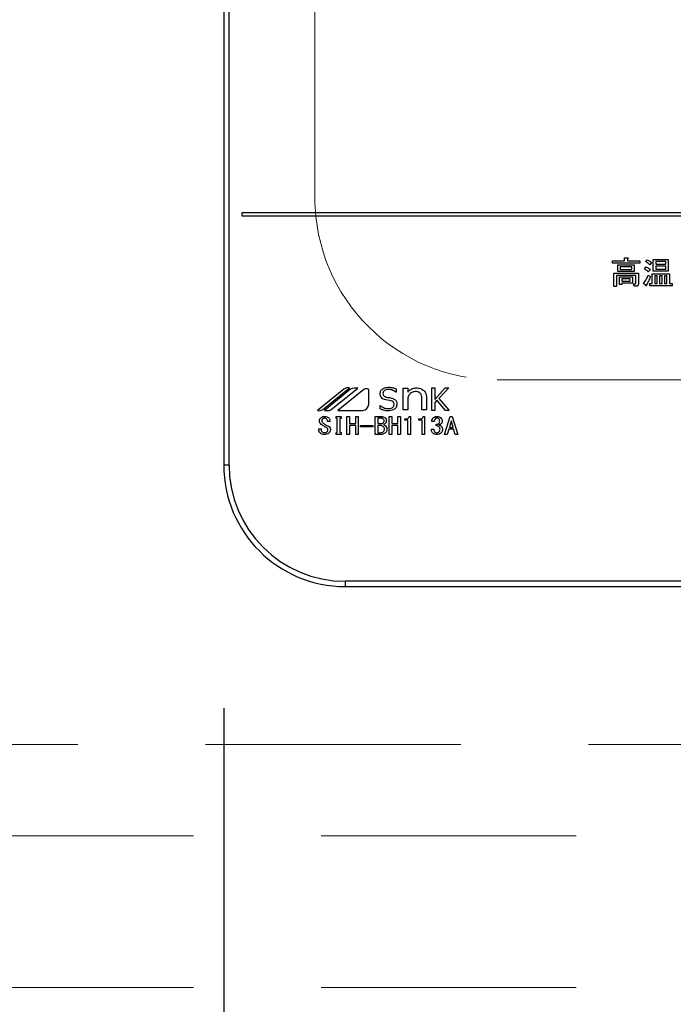
# Model space of a CAD drawing. Units: millimetres. Extents: x 210 to 8110, y 68 to 5608.
# Drawn here: x 3351 to 3459, y 4462 to 4624 of the extents above; entities that cross this region are included whole.
import ezdxf

# ---------------------------------------------------------------- set-up
doc = ezdxf.new("R2010")
doc.units = ezdxf.units.MM
doc.header["$LTSCALE"] = 5
doc.linetypes.add('HIDDEN', pattern=[12.6, 8.4, -4.2])
for name, color, linetype, lineweight in [('キャビ', 134, 'Continuous', 9), ('トップ', 14, 'Continuous', 9), ('熱源', 214, 'Continuous', 9)]:
    doc.layers.add(name, color=color, linetype=linetype, lineweight=lineweight)
doc.styles.get("Standard").update_dxf_attribs({"font": 'txt', "bigfont": 'bigfont'})
doc.styles.add('ＭＳ ゴシック', font='txt')
doc.dimstyles.get("Standard").update_dxf_attribs({"dimtxt": 0.18, "dimasz": 0.18, "dimexe": 0.18, "dimexo": 0.0625, "dimgap": 0.09, "dimtad": 0, "dimtih": 1, "dimtoh": 1, "dimdec": 4, "dimzin": 0, "dimdsep": 46, "dimtxsty": 'Standard', "dimcen": 0.09, "dimadec": 0, "dimazin": 0, "dimtfac": 1, "dimtdec": 4, "dimtofl": 0, "dimtmove": 0, "dimatfit": 3, "dimfxl": 1, "dimtolj": 1, "dimtzin": 0, "dimarcsym": 0})

# ---------------------------------------------------------------- blocks, each defined once
blk = doc.blocks.new('_DOT')
at = {"color": 0}
blk.add_line((-0.5, 0), (-1, 0), dxfattribs=at)
at = {"color": 0, "const_width": 0.5}
blk.add_lwpolyline([(-0.25, 0, 1), (0.25, 0, 1)], format="xyb", close=True, dxfattribs=at)
blk = doc.blocks.new('Dim12')
at = {"layer": 'トップ', "color": 14, "linetype": 'HIDDEN', "lineweight": 9}
for p, q in [((2790, 4515), (2790, 4240)), ((3190, 4515), (3190, 4240)), ((2790, 4260), (3190, 4260))]:
    blk.add_line(p, q, dxfattribs=at)
at = {"layer": 'トップ', "color": 14, "linetype": 'HIDDEN', "lineweight": 9, "xscale": 12, "yscale": 12, "zscale": 12}
for p, rotation in [((2790, 4260), 179.9999999999998), ((3190, 4260), 359.9999999999997)]:
    blk.add_blockref('_DOT', p, dxfattribs=dict(at, rotation=rotation))
at = {"layer": 'トップ', "color": 14, "linetype": 'Continuous', "lineweight": 9, "insert": (2990, 4260), "char_height": 70, "width": 900, "attachment_point": 8, "style": 'ＭＳ ゴシック'}
blk.add_mtext('400', dxfattribs=at)
blk = doc.blocks.new('*G82')
at = {"layer": '熱源', "color": 214, "linetype": 'Continuous', "lineweight": 30}
for p, q in [((3385, 4864), (3385, 4551)), ((3385.87, 4551), (3385.87, 4864)), ((3702, 4592.5), (3388, 4592.5)), ((3388, 4592.5), (3388, 4592)), ((3388, 4592), (3702, 4592)), ((3448.93, 4584.6), (3450.94, 4584.6)), ((3448.93, 4584.22), (3448.93, 4584.6)), ((3450.94, 4585.09), (3451.4, 4585.09)), ((3450.94, 4584.6), (3450.94, 4585.09)), ((3451.42, 4584.92), (3451.42, 4584.6)), ((3451.42, 4584.6), (3453.45, 4584.6)), ((3453.45, 4584.6), (3453.45, 4584.22)), ((3454.4, 4584.48), (3454.66, 4584.8)), ((3455.35, 4584.32), (3455.07, 4583.95)), ((3455.63, 4584.82), (3458.13, 4584.82)), ((3455.63, 4582.91), (3455.63, 4584.82)), ((3456.06, 4584.49), (3456.06, 4584.05)), ((3457.7, 4584.49), (3456.06, 4584.49)), ((3457.7, 4584.05), (3457.7, 4584.49)), ((3458.13, 4584.82), (3458.13, 4582.91)), ((3453.45, 4584.22), (3448.93, 4584.22)), ((3449.84, 4583.95), (3452.51, 4583.95)), ((3449.84, 4582.87), (3449.84, 4583.95)), ((3452.51, 4582.87), (3449.84, 4582.87)), ((3450.22, 4583.62), (3450.22, 4583.2)), ((3452.13, 4583.62), (3450.22, 4583.62)), ((3450.22, 4583.2), (3452.13, 4583.2)), ((3452.13, 4583.2), (3452.13, 4583.62)), ((3452.51, 4583.95), (3452.51, 4582.87)), ((3454.2, 4583.3), (3454.46, 4583.63)), ((3455.15, 4583.14), (3454.84, 4582.78)), ((3458.13, 4582.91), (3455.63, 4582.91)), ((3456.06, 4584.05), (3457.7, 4584.05)), ((3456.06, 4583.72), (3456.06, 4583.24)), ((3457.7, 4583.72), (3456.06, 4583.72)), ((3456.06, 4583.24), (3457.7, 4583.24)), ((3457.7, 4583.24), (3457.7, 4583.72)), ((3449.16, 4582.59), (3453.2, 4582.59)), ((3449.16, 4580.38), (3449.16, 4582.59)), ((3449.59, 4582.21), (3449.59, 4580.38)), ((3452.77, 4582.21), (3449.59, 4582.21)), ((3450.12, 4581.97), (3452.23, 4581.97)), ((3450.12, 4580.71), (3450.12, 4581.97)), ((3450.51, 4581.63), (3450.51, 4581.26)), ((3451.85, 4581.63), (3450.51, 4581.63)), ((3450.51, 4581.26), (3451.85, 4581.26)), ((3451.85, 4581.26), (3451.85, 4581.63)), ((3452.23, 4581.97), (3452.23, 4580.92)), ((3452.77, 4580.91), (3452.77, 4582.21)), ((3453.2, 4582.59), (3453.2, 4580.77)), ((3454.84, 4582.27), (3455.19, 4582.01)), ((3455.47, 4582.45), (3458.33, 4582.45)), ((3455.47, 4580.89), (3455.47, 4582.45)), ((3456.31, 4582.12), (3455.9, 4582.12)), ((3455.9, 4582.12), (3455.9, 4580.89)), ((3456.31, 4580.89), (3456.31, 4582.12)), ((3456.69, 4582.12), (3456.69, 4580.89)), ((3457.1, 4582.12), (3456.69, 4582.12)), ((3457.1, 4580.89), (3457.1, 4582.12)), ((3457.48, 4582.12), (3457.48, 4580.89)), ((3457.9, 4582.12), (3457.48, 4582.12)), ((3457.9, 4580.89), (3457.9, 4582.12)), ((3458.33, 4582.45), (3458.33, 4580.89)), ((3449.59, 4580.38), (3449.16, 4580.38)), ((3450.51, 4580.71), (3450.12, 4580.71)), ((3452.23, 4580.92), (3450.51, 4580.92)), ((3450.51, 4580.92), (3450.51, 4580.71)), ((3452.41, 4580.83), (3452.72, 4580.83)), ((3452.49, 4580.45), (3452.41, 4580.83)), ((3452.88, 4580.45), (3452.49, 4580.45)), ((3454.42, 4580.53), (3454.03, 4580.87)), ((3455.09, 4580.89), (3455.47, 4580.89)), ((3455.09, 4580.51), (3455.09, 4580.89)), ((3458.74, 4580.51), (3455.09, 4580.51)), ((3455.9, 4580.89), (3456.31, 4580.89)), ((3456.69, 4580.89), (3457.1, 4580.89)), ((3457.48, 4580.89), (3457.9, 4580.89)), ((3458.33, 4580.89), (3458.74, 4580.89)), ((3458.74, 4580.89), (3458.74, 4580.51)), ((3404.77, 4563.49), (3400.44, 4560)), ((3401.22, 4560.11), (3405.71, 4563.73)), ((3405.87, 4563.47), (3401.55, 4560)), ((3402.63, 4560.09), (3407.05, 4563.64)), ((3408.04, 4563.42), (3403.79, 4560)), ((3408.85, 4561), (3408.85, 4563.42)), ((3413.35, 4563.54), (3413.35, 4563.01)), ((3414.52, 4563.63), (3415.26, 4563.63)), ((3414.52, 4560.09), (3414.52, 4563.63)), ((3415.26, 4563.63), (3415.26, 4562.97)), ((3419.23, 4563.72), (3419.7, 4563.72)), ((3419.23, 4560), (3419.23, 4563.72)), ((3419.7, 4561.79), (3421.45, 4563.72)), ((3419.7, 4563.72), (3419.7, 4561.79)), ((3422.01, 4563.72), (3420.39, 4561.96)), ((3421.45, 4563.72), (3422.01, 4563.72)), ((3412.53, 4561.55), (3411.68, 4561.72)), ((3413.35, 4563.01), (3413.32, 4563.01)), ((3415.26, 4562.05), (3415.26, 4560.09)), ((3417.58, 4560.09), (3417.58, 4562.21)), ((3418.33, 4562.28), (3418.33, 4560.09)), ((3420.04, 4561.67), (3419.7, 4561.31)), ((3421.5, 4560), (3420.04, 4561.67)), ((3420.39, 4561.96), (3422.1, 4560)), ((3403.79, 4560), (3407.86, 4560)), ((3410.72, 4560.8), (3410.75, 4560.8)), ((3410.72, 4560.23), (3410.72, 4560.8)), ((3415.26, 4560.09), (3414.52, 4560.09)), ((3418.33, 4560.09), (3417.58, 4560.09)), ((3419.7, 4560), (3419.23, 4560)), ((3419.7, 4561.31), (3419.7, 4560)), ((3422.1, 4560), (3421.5, 4560)), ((3403.49, 4559.01), (3404.31, 4559.01)), ((3403.49, 4558.64), (3403.49, 4559.01)), ((3403.68, 4558.64), (3403.49, 4558.64)), ((3403.68, 4556.37), (3403.68, 4558.64)), ((3404.11, 4558.64), (3404.11, 4556.37)), ((3404.31, 4558.64), (3404.11, 4558.64)), ((3404.31, 4559.01), (3404.31, 4558.64)), ((3405.27, 4559.01), (3405.7, 4559.01)), ((3405.27, 4556.03), (3405.27, 4559.01)), ((3405.7, 4559.01), (3405.7, 4557.82)), ((3406.72, 4557.82), (3406.72, 4559.01)), ((3406.72, 4559.01), (3407.14, 4559.01)), ((3407.14, 4559.01), (3407.14, 4556.03)), ((3409.9, 4559.01), (3410.85, 4559.01)), ((3409.9, 4556.03), (3409.9, 4559.01)), ((3410.33, 4558.72), (3410.33, 4557.82)), ((3410.92, 4558.72), (3410.33, 4558.72)), ((3412.21, 4559.01), (3412.64, 4559.01)), ((3412.21, 4556.03), (3412.21, 4559.01)), ((3412.64, 4559.01), (3412.64, 4557.82)), ((3413.66, 4559.01), (3414.09, 4559.01)), ((3413.66, 4557.82), (3413.66, 4559.01)), ((3414.09, 4559.01), (3414.09, 4556.03)), ((3414.77, 4558.4), (3414.77, 4558.58)), ((3415.3, 4558.4), (3414.77, 4558.4)), ((3415.3, 4556.03), (3415.3, 4558.4)), ((3415.51, 4559.01), (3415.73, 4559.01)), ((3415.73, 4559.01), (3415.73, 4556.03)), ((3417.09, 4558.4), (3417.09, 4558.58)), ((3417.62, 4558.4), (3417.09, 4558.4)), ((3417.62, 4556.03), (3417.62, 4558.4)), ((3417.83, 4559.01), (3418.05, 4559.01)), ((3418.05, 4559.01), (3418.05, 4556.03)), ((3421.34, 4556.03), (3422.24, 4559.01)), ((3422.24, 4559.01), (3422.6, 4559.01)), ((3422.6, 4559.01), (3423.51, 4556.03)), ((3400.62, 4556.96), (3401.03, 4556.96)), ((3400.62, 4556.81), (3400.62, 4556.96)), ((3401.03, 4556.96), (3401.03, 4556.82)), ((3402.46, 4558.18), (3402.05, 4558.18)), ((3405.7, 4557.82), (3406.72, 4557.82)), ((3405.7, 4557.53), (3405.7, 4556.03)), ((3406.72, 4557.53), (3405.7, 4557.53)), ((3406.72, 4556.03), (3406.72, 4557.53)), ((3407.49, 4557.27), (3407.49, 4557.53)), ((3407.49, 4557.53), (3409.55, 4557.53)), ((3409.55, 4557.27), (3407.49, 4557.27)), ((3409.55, 4557.53), (3409.55, 4557.27)), ((3410.33, 4557.82), (3410.87, 4557.82)), ((3410.33, 4557.53), (3410.33, 4556.32)), ((3410.81, 4557.53), (3410.33, 4557.53)), ((3412.64, 4557.82), (3413.66, 4557.82)), ((3412.64, 4557.53), (3412.64, 4556.03)), ((3413.66, 4557.53), (3412.64, 4557.53)), ((3413.66, 4556.03), (3413.66, 4557.53)), ((3419.15, 4556.92), (3419.56, 4556.92)), ((3419.62, 4558.18), (3419.22, 4558.18)), ((3419.94, 4557.43), (3419.94, 4557.69)), ((3422.02, 4556.9), (3421.77, 4556.03)), ((3422.82, 4556.9), (3422.02, 4556.9)), ((3422.4, 4558.2), (3422.11, 4557.19)), ((3422.11, 4557.19), (3422.73, 4557.19)), ((3422.44, 4558.2), (3422.4, 4558.2)), ((3422.73, 4557.19), (3422.44, 4558.2)), ((3423.07, 4556.03), (3422.82, 4556.9)), ((3403.49, 4556.37), (3403.68, 4556.37)), ((3403.49, 4556.01), (3403.49, 4556.37)), ((3404.31, 4556.01), (3403.49, 4556.01)), ((3404.11, 4556.37), (3404.31, 4556.37)), ((3404.31, 4556.37), (3404.31, 4556.01)), ((3405.7, 4556.03), (3405.27, 4556.03)), ((3407.14, 4556.03), (3406.72, 4556.03)), ((3410.81, 4556.03), (3409.9, 4556.03)), ((3410.33, 4556.32), (3410.74, 4556.32)), ((3412.64, 4556.03), (3412.21, 4556.03)), ((3414.09, 4556.03), (3413.66, 4556.03)), ((3415.73, 4556.03), (3415.3, 4556.03)), ((3418.05, 4556.03), (3417.62, 4556.03)), ((3421.77, 4556.03), (3421.34, 4556.03)), ((3423.51, 4556.03), (3423.07, 4556.03)), ((3385.87, 4551), (3385, 4551)), ((3405, 4531.87), (3405, 4531)), ((3685, 4531.87), (3405, 4531.87)), ((3405, 4531), (3685, 4531))]:
    blk.add_line(p, q, dxfattribs=at)
for centre, radius, start, end in [((3405.51, 4562.57), 1.17, 79.9567, 128.7868), ((3406.72, 4561.73), 1.94, 80.3322, 116.0376), ((3408.45, 4562.91), 0.647, 51.2132, 128.7868), ((3400.73, 4560.72), 0.777, 247.8179, 308.7868), ((3401.95, 4561.77), 1.82, 257.4535, 292.051), ((3407.86, 4561), 0.996, 270, 0), ((3405, 4551), 20, 180, 270), ((3405, 4551), 19.13, 180, 270)]:
    blk.add_arc(centre, radius, start, end, dxfattribs=at)
for points, knots in [([(3451.4, 4585.09), (3451.42, 4585.08), (3451.45, 4585.07), (3451.49, 4585.06), (3451.5, 4585.04), (3451.51, 4585.02), (3451.5, 4585), (3451.49, 4584.98), (3451.46, 4584.95), (3451.43, 4584.94), (3451.42, 4584.92)], [0, 0, 0, 0, 0.249678, 0.374414, 0.437639, 0.499533, 0.578572, 0.656984, 0.78015, 1, 1, 1, 1]), ([(3455.07, 4583.95), (3454.95, 4584.07), (3454.75, 4584.27), (3454.51, 4584.41), (3454.4, 4584.48)], [0, 0, 0, 0, 0.559761, 1, 1, 1, 1]), ([(3454.66, 4584.8), (3454.8, 4584.73), (3455.06, 4584.6), (3455.26, 4584.4), (3455.35, 4584.32)], [0, 0, 0, 0, 0.5598873, 1, 1, 1, 1]), ([(3454.84, 4582.78), (3454.74, 4582.89), (3454.54, 4583.09), (3454.3, 4583.24), (3454.2, 4583.3)], [0, 0, 0, 0, 0.5598981, 1, 1, 1, 1]), ([(3454.46, 4583.63), (3454.6, 4583.56), (3454.86, 4583.44), (3455.06, 4583.23), (3455.15, 4583.14)], [0, 0, 0, 0, 0.5588606, 1, 1, 1, 1]), ([(3454.03, 4580.87), (3454.21, 4581.12), (3454.54, 4581.55), (3454.75, 4582.05), (3454.84, 4582.27)], [0, 0, 0, 0, 0.559862, 1, 1, 1, 1]), ([(3455.19, 4582.01), (3455.08, 4581.74), (3454.89, 4581.28), (3454.63, 4580.84), (3454.52, 4580.65)], [0, 0, 0, 0, 0.5600605, 1, 1, 1, 1]), ([(3452.72, 4580.83), (3452.73, 4580.83), (3452.74, 4580.83), (3452.75, 4580.84), (3452.77, 4580.87), (3452.77, 4580.89), (3452.77, 4580.91)], [0, 0, 0, 0, 0.2492135, 0.3753529, 0.5012138, 1, 1, 1, 1]), ([(3453.2, 4580.77), (3453.2, 4580.72), (3453.19, 4580.62), (3453.11, 4580.5), (3452.99, 4580.45), (3452.92, 4580.45), (3452.88, 4580.45)], [0, 0, 0, 0, 0.280681, 0.558931, 0.779036, 1, 1, 1, 1]), ([(3454.52, 4580.65), (3454.52, 4580.62), (3454.52, 4580.58), (3454.51, 4580.53), (3454.49, 4580.51), (3454.48, 4580.5), (3454.46, 4580.5), (3454.44, 4580.51), (3454.43, 4580.52), (3454.42, 4580.53)], [0, 0, 0, 0, 0.374823, 0.561849, 0.656343, 0.702943, 0.750028, 0.87491, 1, 1, 1, 1]), ([(3410.72, 4562.74), (3410.75, 4562.92), (3410.81, 4563.28), (3411.33, 4563.73), (3411.8, 4563.78), (3412.08, 4563.81)], [0, 0, 0, 0, 0.279311, 0.559897, 1, 1, 1, 1]), ([(3412.07, 4563.43), (3411.96, 4563.43), (3411.73, 4563.42), (3411.43, 4563.28), (3411.22, 4563.06), (3411.2, 4562.88), (3411.19, 4562.79)], [0, 0, 0, 0, 0.281041, 0.561099, 0.780719, 1, 1, 1, 1]), ([(3413.32, 4563.01), (3413.1, 4563.15), (3412.72, 4563.39), (3412.27, 4563.42), (3412.07, 4563.43)], [0, 0, 0, 0, 0.559188, 1, 1, 1, 1]), ([(3412.08, 4563.81), (3412.33, 4563.79), (3412.76, 4563.77), (3413.17, 4563.61), (3413.35, 4563.54)], [0, 0, 0, 0, 0.559696, 1, 1, 1, 1]), ([(3415.26, 4562.97), (3415.47, 4563.2), (3415.84, 4563.61), (3416.38, 4563.67), (3416.62, 4563.7)], [0, 0, 0, 0, 0.55949, 1, 1, 1, 1]), ([(3416.62, 4563.7), (3416.89, 4563.69), (3417.37, 4563.66), (3417.75, 4563.38), (3417.92, 4563.26)], [0, 0, 0, 0, 0.560744, 1, 1, 1, 1]), ([(3417.92, 4563.26), (3418.05, 4563.09), (3418.29, 4562.81), (3418.32, 4562.44), (3418.33, 4562.28)], [0, 0, 0, 0, 0.559338, 1, 1, 1, 1]), ([(3411.68, 4561.72), (3411.54, 4561.76), (3411.26, 4561.83), (3410.93, 4562.07), (3410.74, 4562.4), (3410.73, 4562.63), (3410.72, 4562.74)], [0, 0, 0, 0, 0.2806691, 0.5600688, 0.7797561, 1, 1, 1, 1]), ([(3411.19, 4562.79), (3411.2, 4562.71), (3411.21, 4562.54), (3411.41, 4562.3), (3411.62, 4562.23), (3411.74, 4562.19)], [0, 0, 0, 0, 0.280394, 0.56013, 1, 1, 1, 1]), ([(3411.74, 4562.19), (3412.13, 4562.13), (3412.61, 4562.06), (3413.14, 4561.81), (3413.35, 4561.6), (3413.48, 4561.33), (3413.49, 4561.14), (3413.49, 4561.04)], [0, 0, 0, 0, 0.500679, 0.625598, 0.750361, 0.875062, 1, 1, 1, 1]), ([(3415.67, 4562.75), (3415.58, 4562.63), (3415.4, 4562.43), (3415.3, 4562.17), (3415.26, 4562.05)], [0, 0, 0, 0, 0.559724, 1, 1, 1, 1]), ([(3416.56, 4563.1), (3416.37, 4563.08), (3416.04, 4563.05), (3415.79, 4562.84), (3415.67, 4562.75)], [0, 0, 0, 0, 0.559661, 1, 1, 1, 1]), ([(3417.32, 4562.84), (3417.19, 4562.93), (3416.96, 4563.09), (3416.68, 4563.09), (3416.56, 4563.1)], [0, 0, 0, 0, 0.557491, 1, 1, 1, 1]), ([(3417.58, 4562.21), (3417.57, 4562.34), (3417.54, 4562.58), (3417.38, 4562.76), (3417.32, 4562.84)], [0, 0, 0, 0, 0.558828, 1, 1, 1, 1]), ([(3412.05, 4559.91), (3411.79, 4559.93), (3411.33, 4559.97), (3410.91, 4560.15), (3410.72, 4560.23)], [0, 0, 0, 0, 0.559518, 1, 1, 1, 1]), ([(3410.75, 4560.8), (3410.97, 4560.64), (3411.36, 4560.34), (3411.85, 4560.3), (3412.06, 4560.28)], [0, 0, 0, 0, 0.559524, 1, 1, 1, 1]), ([(3413.49, 4561.04), (3413.46, 4560.85), (3413.4, 4560.46), (3412.85, 4559.99), (3412.35, 4559.94), (3412.05, 4559.91)], [0, 0, 0, 0, 0.279337, 0.55992, 1, 1, 1, 1]), ([(3412.06, 4560.28), (3412.29, 4560.3), (3412.63, 4560.33), (3412.93, 4560.6), (3413.01, 4560.81), (3413.02, 4560.92), (3413.02, 4560.97)], [0, 0, 0, 0, 0.498654, 0.748536, 0.874207, 1, 1, 1, 1]), ([(3413.02, 4560.97), (3413.02, 4561.05), (3413.01, 4561.21), (3412.85, 4561.45), (3412.65, 4561.51), (3412.53, 4561.55)], [0, 0, 0, 0, 0.281009, 0.559996, 1, 1, 1, 1]), ([(3400.73, 4558.23), (3400.73, 4558.29), (3400.73, 4558.41), (3400.81, 4558.62), (3400.93, 4558.73), (3401, 4558.79)], [0, 0, 0, 0, 0.280412, 0.560628, 1, 1, 1, 1]), ([(3401, 4558.79), (3401.1, 4558.86), (3401.28, 4558.98), (3401.5, 4559), (3401.59, 4559.01)], [0, 0, 0, 0, 0.559608, 1, 1, 1, 1]), ([(3401.29, 4558.59), (3401.24, 4558.54), (3401.15, 4558.45), (3401.13, 4558.33), (3401.12, 4558.27)], [0, 0, 0, 0, 0.559914, 1, 1, 1, 1]), ([(3401.59, 4558.7), (3401.53, 4558.7), (3401.42, 4558.69), (3401.33, 4558.62), (3401.29, 4558.59)], [0, 0, 0, 0, 0.559811, 1, 1, 1, 1]), ([(3401.59, 4559.01), (3401.72, 4559), (3401.94, 4558.99), (3402.13, 4558.87), (3402.21, 4558.82)], [0, 0, 0, 0, 0.560688, 1, 1, 1, 1]), ([(3401.9, 4558.59), (3401.85, 4558.63), (3401.75, 4558.69), (3401.64, 4558.7), (3401.59, 4558.7)], [0, 0, 0, 0, 0.559085, 1, 1, 1, 1]), ([(3402.05, 4558.18), (3402.05, 4558.27), (3402.05, 4558.43), (3401.95, 4558.54), (3401.9, 4558.59)], [0, 0, 0, 0, 0.559482, 1, 1, 1, 1]), ([(3402.21, 4558.82), (3402.26, 4558.78), (3402.35, 4558.68), (3402.45, 4558.46), (3402.46, 4558.29), (3402.46, 4558.18)], [0, 0, 0, 0, 0.280218, 0.560366, 1, 1, 1, 1]), ([(3410.85, 4559.01), (3410.98, 4559), (3411.21, 4558.99), (3411.4, 4558.87), (3411.48, 4558.82)], [0, 0, 0, 0, 0.560878, 1, 1, 1, 1]), ([(3411.25, 4558.58), (3411.19, 4558.62), (3411.1, 4558.7), (3410.98, 4558.71), (3410.92, 4558.72)], [0, 0, 0, 0, 0.560429, 1, 1, 1, 1]), ([(3411.37, 4558.27), (3411.37, 4558.34), (3411.36, 4558.46), (3411.28, 4558.54), (3411.25, 4558.58)], [0, 0, 0, 0, 0.560107, 1, 1, 1, 1]), ([(3411.48, 4558.82), (3411.57, 4558.74), (3411.72, 4558.58), (3411.74, 4558.37), (3411.75, 4558.27)], [0, 0, 0, 0, 0.5596519, 1, 1, 1, 1]), ([(3414.77, 4558.58), (3414.95, 4558.59), (3415.2, 4558.6), (3415.45, 4558.81), (3415.49, 4558.94), (3415.51, 4559.01)], [0, 0, 0, 0, 0.558824, 0.779318, 1, 1, 1, 1]), ([(3417.09, 4558.58), (3417.26, 4558.59), (3417.51, 4558.6), (3417.76, 4558.81), (3417.81, 4558.94), (3417.83, 4559.01)], [0, 0, 0, 0, 0.558824, 0.779318, 1, 1, 1, 1]), ([(3419.22, 4558.18), (3419.24, 4558.32), (3419.28, 4558.57), (3419.45, 4558.74), (3419.53, 4558.82)], [0, 0, 0, 0, 0.5593168, 1, 1, 1, 1]), ([(3419.53, 4558.82), (3419.62, 4558.88), (3419.8, 4558.99), (3420, 4559), (3420.09, 4559.01)], [0, 0, 0, 0, 0.558604, 1, 1, 1, 1]), ([(3419.82, 4558.64), (3419.76, 4558.56), (3419.64, 4558.43), (3419.63, 4558.26), (3419.62, 4558.18)], [0, 0, 0, 0, 0.557722, 1, 1, 1, 1]), ([(3420.09, 4558.73), (3420.03, 4558.73), (3419.93, 4558.72), (3419.85, 4558.66), (3419.82, 4558.64)], [0, 0, 0, 0, 0.559891, 1, 1, 1, 1]), ([(3420.09, 4559.01), (3420.21, 4559), (3420.42, 4558.99), (3420.59, 4558.87), (3420.67, 4558.82)], [0, 0, 0, 0, 0.560312, 1, 1, 1, 1]), ([(3420.36, 4558.64), (3420.31, 4558.67), (3420.23, 4558.72), (3420.13, 4558.73), (3420.09, 4558.73)], [0, 0, 0, 0, 0.558972, 1, 1, 1, 1]), ([(3420.52, 4558.2), (3420.52, 4558.29), (3420.51, 4558.46), (3420.41, 4558.58), (3420.36, 4558.64)], [0, 0, 0, 0, 0.561352, 1, 1, 1, 1]), ([(3420.67, 4558.82), (3420.75, 4558.73), (3420.9, 4558.57), (3420.91, 4558.35), (3420.92, 4558.26)], [0, 0, 0, 0, 0.558563, 1, 1, 1, 1]), ([(3400.91, 4556.23), (3400.82, 4556.32), (3400.65, 4556.48), (3400.63, 4556.71), (3400.62, 4556.81)], [0, 0, 0, 0, 0.559766, 1, 1, 1, 1]), ([(3401.03, 4557.69), (3400.94, 4557.77), (3400.77, 4557.92), (3400.74, 4558.13), (3400.73, 4558.23)], [0, 0, 0, 0, 0.559106, 1, 1, 1, 1]), ([(3401.88, 4557.17), (3401.72, 4557.27), (3401.43, 4557.43), (3401.15, 4557.61), (3401.03, 4557.69)], [0, 0, 0, 0, 0.559996, 1, 1, 1, 1]), ([(3401.03, 4556.82), (3401.04, 4556.75), (3401.05, 4556.61), (3401.14, 4556.5), (3401.18, 4556.46)], [0, 0, 0, 0, 0.560645, 1, 1, 1, 1]), ([(3401.12, 4558.27), (3401.13, 4558.23), (3401.14, 4558.14), (3401.23, 4558.01), (3401.32, 4557.94), (3401.38, 4557.89)], [0, 0, 0, 0, 0.2792717, 0.5594607, 1, 1, 1, 1]), ([(3401.38, 4557.89), (3401.51, 4557.8), (3401.76, 4557.63), (3402.02, 4557.49), (3402.14, 4557.43)], [0, 0, 0, 0, 0.559994, 1, 1, 1, 1]), ([(3402.14, 4556.81), (3402.13, 4556.85), (3402.12, 4556.94), (3402.04, 4557.08), (3401.94, 4557.14), (3401.88, 4557.17)], [0, 0, 0, 0, 0.280034, 0.560038, 1, 1, 1, 1]), ([(3401.97, 4556.46), (3402.03, 4556.51), (3402.12, 4556.61), (3402.13, 4556.75), (3402.14, 4556.81)], [0, 0, 0, 0, 0.5590023, 1, 1, 1, 1]), ([(3402.14, 4557.43), (3402.26, 4557.36), (3402.43, 4557.26), (3402.54, 4557.02), (3402.55, 4556.91), (3402.55, 4556.85)], [0, 0, 0, 0, 0.5577983, 0.7788461, 1, 1, 1, 1]), ([(3402.55, 4556.85), (3402.54, 4556.72), (3402.52, 4556.49), (3402.35, 4556.32), (3402.28, 4556.24)], [0, 0, 0, 0, 0.5594595, 1, 1, 1, 1]), ([(3411.25, 4557.34), (3411.18, 4557.4), (3411.05, 4557.5), (3410.88, 4557.52), (3410.81, 4557.53)], [0, 0, 0, 0, 0.5604245, 1, 1, 1, 1]), ([(3410.87, 4557.82), (3410.94, 4557.82), (3411.06, 4557.83), (3411.17, 4557.91), (3411.21, 4557.94)], [0, 0, 0, 0, 0.559617, 1, 1, 1, 1]), ([(3411.21, 4557.94), (3411.26, 4557.99), (3411.36, 4558.09), (3411.37, 4558.22), (3411.37, 4558.27)], [0, 0, 0, 0, 0.559429, 1, 1, 1, 1]), ([(3411.45, 4556.9), (3411.44, 4557), (3411.42, 4557.17), (3411.3, 4557.29), (3411.25, 4557.34)], [0, 0, 0, 0, 0.559345, 1, 1, 1, 1]), ([(3411.27, 4556.5), (3411.32, 4556.57), (3411.43, 4556.68), (3411.44, 4556.83), (3411.45, 4556.9)], [0, 0, 0, 0, 0.558728, 1, 1, 1, 1]), ([(3411.56, 4557.82), (3411.51, 4557.78), (3411.43, 4557.71), (3411.33, 4557.67), (3411.28, 4557.65)], [0, 0, 0, 0, 0.560417, 1, 1, 1, 1]), ([(3411.28, 4557.65), (3411.35, 4557.62), (3411.46, 4557.56), (3411.56, 4557.48), (3411.61, 4557.45)], [0, 0, 0, 0, 0.560075, 1, 1, 1, 1]), ([(3411.75, 4558.27), (3411.75, 4558.17), (3411.73, 4558), (3411.61, 4557.87), (3411.56, 4557.82)], [0, 0, 0, 0, 0.559669, 1, 1, 1, 1]), ([(3411.61, 4557.45), (3411.69, 4557.36), (3411.83, 4557.2), (3411.84, 4556.99), (3411.84, 4556.9)], [0, 0, 0, 0, 0.558103, 1, 1, 1, 1]), ([(3411.84, 4556.9), (3411.84, 4556.78), (3411.82, 4556.55), (3411.67, 4556.39), (3411.61, 4556.32)], [0, 0, 0, 0, 0.560367, 1, 1, 1, 1]), ([(3419.42, 4556.23), (3419.37, 4556.28), (3419.27, 4556.38), (3419.17, 4556.62), (3419.16, 4556.8), (3419.15, 4556.92)], [0, 0, 0, 0, 0.279946, 0.560048, 1, 1, 1, 1]), ([(3419.56, 4556.92), (3419.56, 4556.81), (3419.56, 4556.63), (3419.68, 4556.49), (3419.73, 4556.43)], [0, 0, 0, 0, 0.561394, 1, 1, 1, 1]), ([(3419.94, 4557.69), (3420.03, 4557.7), (3420.19, 4557.71), (3420.32, 4557.79), (3420.38, 4557.83)], [0, 0, 0, 0, 0.5608125, 1, 1, 1, 1]), ([(3420.38, 4557.33), (3420.3, 4557.37), (3420.17, 4557.44), (3420.01, 4557.44), (3419.94, 4557.43)], [0, 0, 0, 0, 0.557458, 1, 1, 1, 1]), ([(3420.38, 4557.83), (3420.4, 4557.86), (3420.46, 4557.91), (3420.51, 4558.04), (3420.52, 4558.14), (3420.52, 4558.2)], [0, 0, 0, 0, 0.279943, 0.560024, 1, 1, 1, 1]), ([(3420.72, 4557.77), (3420.66, 4557.72), (3420.56, 4557.64), (3420.43, 4557.59), (3420.38, 4557.57)], [0, 0, 0, 0, 0.560222, 1, 1, 1, 1]), ([(3420.38, 4557.57), (3420.45, 4557.55), (3420.58, 4557.51), (3420.69, 4557.44), (3420.74, 4557.4)], [0, 0, 0, 0, 0.560215, 1, 1, 1, 1]), ([(3420.58, 4556.92), (3420.56, 4557.01), (3420.54, 4557.17), (3420.43, 4557.28), (3420.38, 4557.33)], [0, 0, 0, 0, 0.558544, 1, 1, 1, 1]), ([(3420.41, 4556.46), (3420.45, 4556.49), (3420.51, 4556.56), (3420.57, 4556.72), (3420.57, 4556.84), (3420.58, 4556.92)], [0, 0, 0, 0, 0.279547, 0.559684, 1, 1, 1, 1]), ([(3420.99, 4556.88), (3420.98, 4556.75), (3420.95, 4556.5), (3420.78, 4556.32), (3420.7, 4556.24)], [0, 0, 0, 0, 0.5592599, 1, 1, 1, 1]), ([(3420.92, 4558.26), (3420.91, 4558.15), (3420.9, 4557.97), (3420.78, 4557.83), (3420.72, 4557.77)], [0, 0, 0, 0, 0.560382, 1, 1, 1, 1]), ([(3420.74, 4557.4), (3420.82, 4557.32), (3420.96, 4557.18), (3420.98, 4556.97), (3420.99, 4556.88)], [0, 0, 0, 0, 0.5594537, 1, 1, 1, 1]), ([(3401.58, 4556.03), (3401.44, 4556.04), (3401.2, 4556.05), (3401, 4556.17), (3400.91, 4556.23)], [0, 0, 0, 0, 0.560722, 1, 1, 1, 1]), ([(3401.18, 4556.46), (3401.24, 4556.42), (3401.35, 4556.35), (3401.48, 4556.34), (3401.54, 4556.34)], [0, 0, 0, 0, 0.558844, 1, 1, 1, 1]), ([(3401.54, 4556.34), (3401.63, 4556.34), (3401.78, 4556.34), (3401.92, 4556.42), (3401.97, 4556.46)], [0, 0, 0, 0, 0.5610263, 1, 1, 1, 1]), ([(3402.28, 4556.24), (3402.16, 4556.17), (3401.94, 4556.04), (3401.69, 4556.03), (3401.58, 4556.03)], [0, 0, 0, 0, 0.558193, 1, 1, 1, 1]), ([(3410.74, 4556.32), (3410.85, 4556.33), (3411.04, 4556.34), (3411.2, 4556.45), (3411.27, 4556.5)], [0, 0, 0, 0, 0.559674, 1, 1, 1, 1]), ([(3411.61, 4556.32), (3411.47, 4556.23), (3411.23, 4556.06), (3410.94, 4556.04), (3410.81, 4556.03)], [0, 0, 0, 0, 0.559309, 1, 1, 1, 1]), ([(3420.07, 4556.03), (3419.94, 4556.04), (3419.7, 4556.05), (3419.51, 4556.17), (3419.42, 4556.23)], [0, 0, 0, 0, 0.560579, 1, 1, 1, 1]), ([(3419.73, 4556.43), (3419.79, 4556.39), (3419.89, 4556.33), (3420.02, 4556.32), (3420.07, 4556.32)], [0, 0, 0, 0, 0.558281, 1, 1, 1, 1]), ([(3420.07, 4556.32), (3420.14, 4556.33), (3420.27, 4556.35), (3420.37, 4556.42), (3420.41, 4556.46)], [0, 0, 0, 0, 0.558733, 1, 1, 1, 1]), ([(3420.7, 4556.24), (3420.6, 4556.17), (3420.4, 4556.05), (3420.17, 4556.04), (3420.07, 4556.03)], [0, 0, 0, 0, 0.558803, 1, 1, 1, 1])]:
    blk.add_open_spline(points, degree=3, knots=knots, dxfattribs=at)
blk = doc.blocks.new('Dim33')
at = {"layer": '熱源', "color": 214, "linetype": 'Continuous', "lineweight": 30}
for p, q in [((3385, 4511), (3385, 4240)), ((3705, 4511), (3705, 4240)), ((3385, 4260), (3705, 4260))]:
    blk.add_line(p, q, dxfattribs=at)
at = {"layer": '熱源', "color": 214, "linetype": 'Continuous', "lineweight": 30, "xscale": 12, "yscale": 12, "zscale": 12}
for p, rotation in [((3385, 4260), 179.9999999999998), ((3705, 4260), 359.9999999999997)]:
    blk.add_blockref('_DOT', p, dxfattribs=dict(at, rotation=rotation))
at = {"layer": '熱源', "color": 214, "linetype": 'Continuous', "lineweight": 9, "insert": (3545, 4260), "char_height": 70, "width": 900, "attachment_point": 8, "style": 'ＭＳ ゴシック'}
blk.add_mtext('320', dxfattribs=at)
blk = doc.blocks.new('Dim38')
at = {"layer": 'トップ', "color": 14, "linetype": 'Continuous', "lineweight": 30}
for p, q in [((3190, 4515), (3190, 4240)), ((3385, 4511), (3385, 4240)), ((3190, 4260), (3385, 4260))]:
    blk.add_line(p, q, dxfattribs=at)
at = {"layer": 'トップ', "color": 14, "linetype": 'Continuous', "lineweight": 30, "xscale": 12, "yscale": 12, "zscale": 12}
for p, rotation in [((3190, 4260), 179.9999999999998), ((3385, 4260), 359.9999999999997)]:
    blk.add_blockref('_DOT', p, dxfattribs=dict(at, rotation=rotation))
at = {"layer": 'トップ', "color": 14, "linetype": 'Continuous', "lineweight": 9, "insert": (3287.5, 4260), "char_height": 70, "width": 850, "attachment_point": 8, "style": 'ＭＳ ゴシック'}
blk.add_mtext('195', dxfattribs=at)

msp = doc.modelspace()

# ---------------------------------------------------------------- linework, layer by layer
at = {"layer": 'キャビ', "color": 134, "linetype": 'HIDDEN', "lineweight": 9}
for p, q in [((2752, 4505), (3758, 4505)), ((3758, 4490), (2752, 4490)), ((3758, 4465), (2752, 4465))]:
    msp.add_line(p, q, dxfattribs=at)
at = {"layer": 'トップ', "color": 14, "linetype": 'HIDDEN', "lineweight": 9}
for p, q in [((3400, 4595), (3400, 4825)), ((3430, 4565), (3660, 4565))]:
    msp.add_line(p, q, dxfattribs=at)
msp.add_arc((3430, 4595), 30, 180, 270, dxfattribs=at)

# ---------------------------------------------------------------- block references
msp.add_blockref('*G82', (0, 0))

# ---------------------------------------------------------------- dimensions: what is measured, and where the dimension line sits
dim = msp.add_linear_dim(base=(3190, 4260), p1=(2790, 4535), p2=(3190, 4535), dimstyle='Standard', override={"dimscale": 1, "dimtxt": 70, "dimasz": 12, "dimexe": 20, "dimexo": 20, "dimgap": 0, "dimtad": 1, "dimtih": 0, "dimtoh": 0, "dimdec": 2, "dimzin": 8, "dimtxsty": 'ＭＳ ゴシック', "dimblk1": 'DOT', "dimblk2": 'DOT', "dimsah": 1, "dimse1": 0, "dimse2": 0, "dimtix": 0, "dimtofl": 1, "dimtmove": 1, "dimatfit": 2, "dimtzin": 8}, dxfattribs=at)
dim.commit()
dim.dimension.update_dxf_attribs({"geometry": 'Dim12', "text_midpoint": (2990, 4260), "dimtype": 160})
at = {"layer": 'トップ', "color": 14, "linetype": 'Continuous', "lineweight": 30}
dim = msp.add_linear_dim(base=(3385, 4260), p1=(3190, 4535), p2=(3385, 4531), dimstyle='Standard', override={"dimscale": 1, "dimtxt": 70, "dimasz": 12, "dimexe": 20, "dimexo": 20, "dimgap": 0, "dimtad": 1, "dimtih": 0, "dimtoh": 0, "dimdec": 2, "dimzin": 8, "dimtxsty": 'ＭＳ ゴシック', "dimblk1": 'DOT', "dimblk2": 'DOT', "dimsah": 1, "dimse1": 0, "dimse2": 0, "dimtix": 0, "dimtofl": 1, "dimtmove": 1, "dimatfit": 2, "dimtzin": 8}, dxfattribs=at)
dim.commit()
dim.dimension.update_dxf_attribs({"geometry": 'Dim38', "text_midpoint": (3287.5, 4260), "dimtype": 160})
at = {"layer": '熱源', "color": 214, "linetype": 'Continuous', "lineweight": 30}
dim = msp.add_linear_dim(base=(3705, 4260), p1=(3385, 4531), p2=(3705, 4531), dimstyle='Standard', override={"dimscale": 1, "dimtxt": 70, "dimasz": 12, "dimexe": 20, "dimexo": 20, "dimgap": 0, "dimtad": 1, "dimtih": 0, "dimtoh": 0, "dimdec": 2, "dimzin": 8, "dimtxsty": 'ＭＳ ゴシック', "dimblk1": 'DOT', "dimblk2": 'DOT', "dimsah": 1, "dimse1": 0, "dimse2": 0, "dimtix": 0, "dimtofl": 1, "dimtmove": 1, "dimatfit": 2, "dimtzin": 8}, dxfattribs=at)
dim.commit()
dim.dimension.update_dxf_attribs({"geometry": 'Dim33', "text_midpoint": (3545, 4260), "dimtype": 160})

doc.saveas('drawing.dxf')
